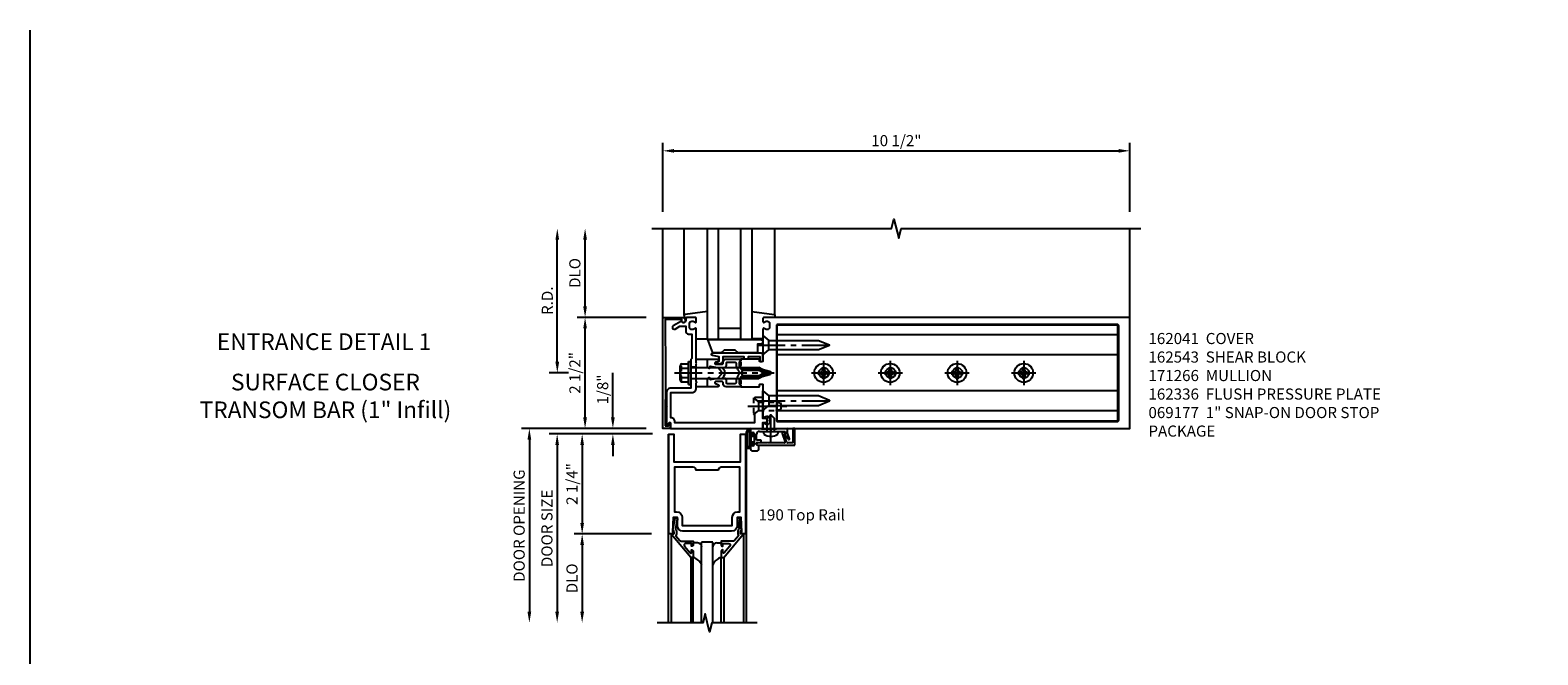
# Model space of a CAD drawing. Extents: x 0 to 136, y 0 to 88.
# Drawn here: x 0 to 34, y 74 to 88 of the extents above; entities that cross this region are included whole.
import ezdxf
from ezdxf.enums import TextEntityAlignment as Align

# ---------------------------------------------------------------- set-up
doc = ezdxf.new("R2010")
doc.units = 0
doc.header["$LTSCALE"] = 0.5
doc.header["$MEASUREMENT"] = 0
doc.linetypes.add('CENTER', pattern=[2, 1.25, -0.25, 0.25, -0.25])
doc.linetypes.add('HIDDEN', pattern=[0.375, 0.25, -0.125])
doc.layers.get('0').update_dxf_attribs({"color": 4, "linetype": 'CONTINUOUS'})
for name, color, linetype in [('CENTER', 1, 'CENTER'), ('DIME', 2, 'CONTINUOUS'), ('FORMAT', 7, 'CONTINUOUS'), ('HIDDEN', 3, 'HIDDEN'), ('TEXT', 3, 'CONTINUOUS')]:
    doc.layers.add(name, color=color, linetype=linetype)
doc.styles.get("Standard").update_dxf_attribs({"font": 'arial.ttf'})
doc.dimstyles.new('EXT_ON-OFF', dxfattribs={"dimscale": 2, "dimtxt": 0.125, "dimasz": 0.125, "dimexe": 0.09, "dimexo": 0.1875, "dimgap": 0.05, "dimtad": 3, "dimdec": 5, "dimzin": 3, "dimdsep": 46, "dimlunit": 5, "dimtxsty": 'STANDARD', "dimcen": 0, "dimse2": 1, "dimazin": 0, "dimtfac": 1, "dimtdec": 5, "dimtofl": 0, "dimtmove": 0, "dimatfit": 0, "dimfxl": 1, "dimfrac": 2, "dimtolj": 1, "dimtzin": 3, "dimarcsym": 0})
doc.dimstyles.new('EXT_ON-ON', dxfattribs={"dimscale": 2, "dimtxt": 0.125, "dimasz": 0.125, "dimexe": 0.09, "dimexo": 0.1875, "dimgap": 0.05, "dimtad": 3, "dimdec": 5, "dimzin": 3, "dimdsep": 46, "dimlunit": 5, "dimtxsty": 'STANDARD', "dimcen": 0, "dimazin": 0, "dimtfac": 1, "dimtdec": 5, "dimtofl": 0, "dimtmove": 0, "dimatfit": 0, "dimfxl": 1, "dimfrac": 2, "dimtolj": 1, "dimtzin": 3, "dimarcsym": 0})

# ---------------------------------------------------------------- blocks, each defined once
blk = doc.blocks.new('*D1888')
at = {"layer": 'DIME', "color": 0, "lineweight": -2, "transparency": 16777216}
for p, q in [((14.605, 83.908), (14.605, 85.463)), ((25.105, 83.908), (25.105, 85.463)), ((14.855, 85.283), (24.855, 85.283))]:
    blk.add_line(p, q, dxfattribs=at)
at = {"layer": 'DIME', "color": 0, "transparency": 16777216}
for points in [[(14.855, 85.324), (14.855, 85.241), (14.605, 85.283)], [(24.855, 85.324), (24.855, 85.241), (25.105, 85.283)]]:
    blk.add_solid(points, dxfattribs=at)
at = {"layer": 'DIME', "color": 0, "transparency": 16777216, "insert": (19.855, 85.512), "char_height": 0.25, "attachment_point": 5}
blk.add_mtext('\\A1;10 1/2"', dxfattribs=at)
blk = doc.blocks.new('*D1889')
at = {"layer": 'DIME', "color": 0, "lineweight": -2, "transparency": 16777216}
for p, q in [((12.855, 81.783), (12.855, 83.283)), ((14.23, 81.533), (12.675, 81.533))]:
    blk.add_line(p, q, dxfattribs=at)
at = {"layer": 'DIME', "color": 0, "transparency": 16777216}
for points in [[(12.813, 83.283), (12.896, 83.283), (12.855, 83.533)], [(12.813, 81.783), (12.896, 81.783), (12.855, 81.533)]]:
    blk.add_solid(points, dxfattribs=at)
at = {"layer": 'DIME', "color": 0, "transparency": 16777216, "insert": (12.625, 82.533), "char_height": 0.25, "attachment_point": 5, "rotation": 90}
blk.add_mtext('\\A1;DLO', dxfattribs=at)
blk = doc.blocks.new('*D1890')
at = {"layer": 'DIME', "color": 0, "lineweight": -2, "transparency": 16777216}
for p, q in [((12.855, 79.283), (12.855, 81.283)), ((14.23, 79.033), (12.675, 79.033))]:
    blk.add_line(p, q, dxfattribs=at)
at = {"layer": 'DIME', "color": 0, "transparency": 16777216}
for points in [[(12.813, 81.283), (12.896, 81.283), (12.855, 81.533)], [(12.813, 79.283), (12.896, 79.283), (12.855, 79.033)]]:
    blk.add_solid(points, dxfattribs=at)
at = {"layer": 'DIME', "color": 0, "transparency": 16777216, "insert": (12.626, 80.283), "char_height": 0.25, "attachment_point": 5, "rotation": 90}
blk.add_mtext('\\A1;2 1/2"', dxfattribs=at)
blk = doc.blocks.new('B162041')
blk.add_lwpolyline([(1.19, -0.95), (1.19, -0.877), (1.15, -0.866, -0.339454), (1.135, -0.847), (1.135, -0.837), (1.25, -0.837), (1.25, -1), (-1.25, -1), (-1.25, -0.556, -0.414214), (-1.19, -0.496), (-1.17, -0.496, -1), (-1.17, -0.576), (-1.2, -0.576), (-1.2, -0.95), (0, -0.94)], format="xyb", close=True)
blk = doc.blocks.new('B162310-M')
for p, q in [((-0.313, -0.25), (-0.313, 0)), ((0.313, 0), (0.313, -0.25))]:
    blk.add_line(p, q)
blk = doc.blocks.new('B027850-M')
blk.add_line((-0.3, 0.15), (-0.3, 0.4))
blk.add_lwpolyline([(0.314, 0.4), (0.242, -0.103, -0.373552), (0.223, -0.12), (0.2, -0.12, -0.414214), (0.18, -0.1), (0.18, -0.056)], format="xyb")
blk = doc.blocks.new('*D1891')
at = {"layer": 'DIME', "color": 0, "lineweight": -2, "transparency": 16777216}
for p, q in [((12.23, 80.533), (12.23, 83.283)), ((12.48, 80.283), (12.05, 80.283))]:
    blk.add_line(p, q, dxfattribs=at)
at = {"layer": 'DIME', "color": 0, "transparency": 16777216}
for points in [[(12.188, 83.283), (12.271, 83.283), (12.23, 83.533)], [(12.188, 80.533), (12.271, 80.533), (12.23, 80.283)]]:
    blk.add_solid(points, dxfattribs=at)
at = {"layer": 'DIME', "color": 0, "transparency": 16777216, "insert": (12.005, 81.908), "char_height": 0.25, "attachment_point": 5, "rotation": 90}
blk.add_mtext('\\A1;R.D.', dxfattribs=at)
blk = doc.blocks.new('B171300M')
for points in [[(0.747, 0.277), (0.721, 0.251, 0.198912), (0.715, 0.237), (0.715, 0.163, 0.198912), (0.721, 0.149), (0.741, 0.129, -0.198912), (0.744, 0.121), (0.744, 0.106, 0.453546), (0.757, 0.094, -0.007471), (0.804, 0.1), (1.174, 0.1), (1.261, 0.05, -0.57735), (1.261, -0.05), (1.174, -0.1), (0.804, -0.1, -0.007471), (0.757, -0.094, 0.453546), (0.744, -0.106), (0.744, -0.121, -0.198912), (0.741, -0.129), (0.721, -0.149, 0.198912), (0.715, -0.163), (0.715, -0.237, 0.198912), (0.721, -0.251), (0.747, -0.277, -0.198912), (0.75, -0.285), (0.75, -0.301, -0.414214), (0.738, -0.313), (0.42, -0.313, -0.414214), (0.357, -0.25), (0.357, -0.226, 0.414214), (0.326, -0.195), (0.19, -0.195, 0.414214), (0.17, -0.215), (0.17, -0.223, 0.414214), (0.19, -0.243), (0.193, -0.243, -0.131652), (0.203, -0.246), (0.247, -0.271, -0.267949), (0.257, -0.288), (0.257, -0.293, -0.414214), (0.237, -0.313), (0.012, -0.313, -0.414214), (0, -0.301), (0, -0.133, -0.267949), (0.01, -0.116), (0.038, -0.1, -0.57735), (0.05, -0.106), (0.05, -0.127, 0.466308), (0.073, -0.146), (0.232, -0.118, 0.176327), (0.243, -0.112), (0.316, -0.025, 0.36397), (0.316, 0.025), (0.243, 0.112, 0.176327), (0.232, 0.118), (0.073, 0.146, 0.466308), (0.05, 0.127), (0.05, 0.106, -0.57735), (0.038, 0.1), (0.01, 0.116, -0.267949), (0, 0.133), (0, 0.301, -0.414214), (0.012, 0.313), (0.237, 0.313, -0.414214), (0.257, 0.293), (0.257, 0.288, -0.267949), (0.247, 0.271), (0.203, 0.246, -0.131652), (0.193, 0.243), (0.19, 0.243, 0.414214), (0.17, 0.223), (0.17, 0.215, 0.414214), (0.19, 0.195), (0.326, 0.195, 0.414214), (0.357, 0.226), (0.357, 0.25, -0.414214), (0.42, 0.313), (0.738, 0.313, -0.414214), (0.75, 0.301), (0.75, 0.285, -0.198912)], [(0.388, 0.124, 0.414214), (0.428, 0.164), (0.428, 0.222, -0.414214), (0.448, 0.242), (0.624, 0.242, -0.414214), (0.644, 0.222), (0.644, 0.173, 0.109518), (0.652, 0.14), (0.679, 0.08, 0.092094), (0.696, 0.057, -0.424958), (0.696, -0.057, 0.092094), (0.679, -0.08), (0.652, -0.14, 0.109518), (0.644, -0.173), (0.644, -0.222, -0.414214), (0.624, -0.242), (0.448, -0.242, -0.414214), (0.428, -0.222), (0.428, -0.164, 0.414214), (0.388, -0.124), (0.367, -0.124, -0.63707), (0.352, -0.092), (0.37, -0.071, 0.36397), (0.37, 0.071), (0.352, 0.092, -0.63707), (0.367, 0.124)], [(1.243, -0.019), (1.163, -0.065), (0.806, -0.065, -0.001063), (0.799, -0.064, -0.506849), (0.783, -0.036, 0.103752), (0.791, 0, 0.103752), (0.783, 0.036, -0.506849), (0.799, 0.064, -0.001063), (0.806, 0.065), (1.163, 0.065), (1.243, 0.019, -0.57735)]]:
    blk.add_lwpolyline(points, format="xyb", close=True)
blk = doc.blocks.new('B128960')
for p, q in [((-0.24, -0.153), (-0.24, 0.156)), ((-0.205, 0.206), (-0.05, 0.206)), ((-0.205, 0.105), (-0.05, 0.105)), ((-0.05, -0.26), (-0.05, 0.26)), ((-0.05, 0.26), (0, 0.26)), ((0, -0.26), (0, 0.26)), ((0, 0.125), (1.533, 0.125)), ((1.75, 0), (1.533, 0.125)), ((1.75, 0), (1.533, -0.125)), ((-0.205, -0.101), (-0.05, -0.101)), ((-0.205, -0.203), (-0.05, -0.203)), ((-0.05, -0.26), (0, -0.26)), ((0, -0.125), (1.533, -0.125))]:
    blk.add_line(p, q)
for centre, radius, start, end in [((-0.186, 0.155), 0.0543, 110.9107, 249.0893), ((-0.071, 0.002), 0.169, 142.5556, 217.4444), ((-0.186, -0.152), 0.0543, 110.9107, 249.0893)]:
    blk.add_arc(centre, radius, start, end)
at = {"layer": 'CENTER'}
blk.add_line((-0.365, 0), (1.875, 0), dxfattribs=at)
at = {"layer": 'HIDDEN'}
for p, q in [((-0.228, 0.19), (-0.209, 0.19)), ((-0.209, -0.187), (-0.209, 0.19)), ((-0.228, -0.187), (-0.209, -0.187))]:
    blk.add_line(p, q, dxfattribs=at)
blk = doc.blocks.new('B977110')
for p, q in [((0, 0.192), (0.116, 0.095)), ((0, 0.192), (0, -0.192)), ((0.116, 0.095), (0.5, 0.095)), ((0.116, -0.095), (0.116, 0.095)), ((0.5, 0.095), (0.625, 0.065)), ((0.625, -0.065), (0.625, 0.065)), ((0, -0.192), (0.116, -0.095)), ((0.116, -0.095), (0.5, -0.095)), ((0.5, -0.095), (0.625, -0.065))]:
    blk.add_line(p, q)
at = {"layer": 'CENTER'}
blk.add_line((-0.125, 0), (0.75, 0), dxfattribs=at)
blk = doc.blocks.new('B162040')
blk.add_lwpolyline([(-0.21, -0.235), (-0.225, -0.25), (-0.992, -0.25, 0.669376), (-1.003, -0.276, -0.199773), (-0.976, -0.339), (-0.976, -0.35, -0.414214), (-1.026, -0.4), (-1.114, -0.4, -0.414214), (-1.164, -0.35), (-1.164, -0.339, -0.199773), (-1.137, -0.276, 0.669376), (-1.148, -0.25), (-1.23, -0.25, 0.414214), (-1.25, -0.27), (-1.25, -0.456, 0.414214), (-1.22, -0.486), (-1.18, -0.486, -0.84909), (-1.164, -0.583), (-1.059, -0.766, 1), (-0.989, -0.726), (-1.05, -0.621), (-1.05, -0.486), (-0.936, -0.486, 0.414214), (-0.876, -0.426), (-0.876, -0.35), (-0.325, -0.35), (-0.3, -0.375), (-0.015, -0.375), (0, -0.36), (0.015, -0.375), (0.344, -0.375), (0.344, -0.819, 0.414214), (0.444, -0.919), (0.74, -0.919), (0.75, -0.909), (0.76, -0.919), (1.189, -0.919), (1.189, -0.879), (1.122, -0.861, -0.876976), (1.126, -0.829), (1.25, -0.829), (1.25, 1.25), (1.115, 1.25), (1.115, 1.305, 1), (1.025, 1.305), (1.025, 1.25), (0.584, 1.25, 0.414214), (0.554, 1.22), (0.554, 1.077, 0.687071), (0.58, 1.067), (0.655, 1.15), (0.845, 1.15), (0.925, 1.062), (1.125, 1.062), (1.125, -0.729), (1.1, -0.729, 0.414214), (1.01, -0.819), (0.444, -0.819), (0.444, -0.35, 0.414214), (0.344, -0.25), (0.225, -0.25), (0.21, -0.235), (0.195, -0.25), (-0.195, -0.25)], format="xyb", close=True)
blk = doc.blocks.new('B162336')
at = {"layer": 'HIDDEN'}
for p, q in [((-0.133, -0.25), (-0.133, -0.375)), ((0.133, -0.25), (0.133, -0.375))]:
    blk.add_line(p, q, dxfattribs=at)
blk.add_blockref('B162040', (0, 0))
blk = doc.blocks.new('B171306')
blk.add_lwpolyline([(0.12, 0.45), (1.21, 0.45, -0.414214), (1.24, 0.42), (1.24, 0.263, -0.414214), (1.23, 0.253), (1.194, 0.253, -0.414214), (1.184, 0.263), (1.184, 0.36), (0.92, 0.36), (0.92, 0.323, -0.414214), (0.91, 0.313), (0.84, 0.313, -0.414214), (0.83, 0.323), (0.83, 0.36), (0.347, 0.36), (0.347, 0.276, -0.414214), (0.267, 0.196), (0.222, 0.196, -0.767327), (0.212, 0.233), (0.267, 0.265), (0.267, 0.36), (0.115, 0.39, -0.36397), (0.09, 0.419), (0.09, 0.42, -0.414214)], format="xyb", close=True)
blk = doc.blocks.new('B127169')
blk.add_lwpolyline([(-0.109, 0.3), (1.08, 0.3, -1), (1.08, 0.2), (1.005, 0.2), (1.005, 0), (0.57, 0), (0.505, 0.065), (0.255, 0.065), (0.19, 0), (0, 0)], format="xyb", close=True)
blk = doc.blocks.new('B028260')
for p, q in [((-0.05, 0.161), (0, 0.161)), ((0, 0.161), (0, -0.161)), ((0, 0.083), (0.292, 0.083)), ((0.375, 0), (0.292, 0.083)), ((-0.05, -0.161), (0, -0.161)), ((0, -0.083), (0.292, -0.083)), ((0.375, 0), (0.292, -0.083))]:
    blk.add_line(p, q)
for centre, radius, start, end in [((0.139, 0), 0.254, 142.3746, 217.6254), ((-0.05, 0.146), 0.015, 89.9999, 142.3747), ((-0.05, -0.146), 0.015, 217.6257, 270)]:
    blk.add_arc(centre, radius, start, end)
at = {"layer": 'CENTER'}
blk.add_line((-0.24, 0), (0.5, 0), dxfattribs=at)
blk = doc.blocks.new('B060315')
for p, q in [((2.347, -0.325), (2.132, -0.325)), ((2.357, -0.315), (2.347, -0.325)), ((2.367, -0.325), (2.357, -0.315)), ((2.735, -0.325), (2.367, -0.325)), ((2.679, -0.113), (2.749, -0.305)), ((2.727, -0.08), (2.688, -0.094)), ((2.79, -0.315), (2.729, -0.147)), ((2.919, -0.325), (2.804, -0.325)), ((2.969, 0), (2.919, -0.003)), ((2.919, -0.003), (2.919, -0.325)), ((2.969, -0.375), (2.969, 0)), ((2.132, -0.375), (2.969, -0.375))]:
    blk.add_line(p, q)
for centre, radius, start, end in [((2.132, -0.35), 0.025, 90, 270), ((2.693, -0.108), 0.015, 110, 200), ((2.727, -0.105), 0.025, 293.3215, 90), ((2.743, -0.142), 0.015, 113.3215, 200), ((2.735, -0.31), 0.015, 270, 20), ((2.804, -0.31), 0.015, 200, 270)]:
    blk.add_arc(centre, radius, start, end)
blk = doc.blocks.new('B060316')
for p, q in [((1.969, 0), (1.969, -0.133)), ((2.217, -0.013), (1.969, 0)), ((2.003, -0.133), (2.003, -0.115)), ((2.049, -0.115), (2.049, -0.365)), ((2.107, -0.265), (2.107, -0.127)), ((2.207, -0.265), (2.107, -0.265)), ((2.107, -0.359), (2.107, -0.329)), ((2.121, -0.314), (2.207, -0.306)), ((2.169, -0.065), (2.405, -0.065)), ((2.207, -0.306), (2.207, -0.265)), ((2.555, -0.013), (2.217, -0.013)), ((2.451, -0.065), (2.747, -0.065)), ((2.803, 0), (2.555, -0.013)), ((2.747, -0.065), (2.747, -0.141)), ((2.803, -0.01), (2.803, 0)), ((2.813, -0.02), (2.803, -0.01)), ((2.803, -0.03), (2.813, -0.02)), ((2.803, -0.108), (2.803, -0.03)), ((2.848, -0.232), (2.803, -0.108)), ((1.969, -0.347), (1.969, -0.469)), ((2, -0.5), (2.126, -0.5)), ((2.003, -0.365), (2.003, -0.347)), ((2.157, -0.38), (2.119, -0.373)), ((2.157, -0.469), (2.157, -0.38))]:
    blk.add_line(p, q)
for centre, radius, start, end in [((1.986, -0.133), 0.017, 180, 0), ((1.986, -0.347), 0.017, 360, 180), ((2.026, -0.115), 0.023, 0, 180), ((2.169, -0.127), 0.062, 90, 180), ((2.122, -0.329), 0.015, 95, 180), ((2.428, -0.086), 0.031, 42.6423, 137.3577), ((2.356, -0.5), 0.531, 29.0353, 42.5789), ((2.833, -0.235), 0.015, 209.0353, 10.9647), ((2, -0.469), 0.031, 180, 270), ((2.026, -0.365), 0.023, 180, 0), ((2.122, -0.359), 0.015, 180, 260), ((2.126, -0.469), 0.031, 270, 0)]:
    blk.add_arc(centre, radius, start, end)
blk = doc.blocks.new('B027078')
for p, q in [((-0.174, 0.156), (-0.174, -0.156)), ((-0.154, 0.156), (-0.154, -0.156)), ((-0.1, 0.156), (-0.1, -0.156)), ((-0.08, 0.156), (-0.08, -0.156)), ((-0.021, 0.077), (-0.08, 0.077)), ((-0.062, -0.062), (-0.062, 0.062)), ((-0.006, 0.062), (-0.062, 0.062)), ((-0.021, 0.077), (-0.021, 0.135)), ((-0.006, 0.135), (-0.021, 0.135)), ((-0.006, 0.062), (-0.006, 0.135)), ((-0.08, -0.077), (-0.021, -0.077)), ((-0.062, -0.062), (-0.006, -0.062)), ((-0.021, -0.135), (-0.021, -0.077)), ((-0.021, -0.135), (-0.006, -0.135)), ((-0.006, -0.135), (-0.006, -0.062))]:
    blk.add_line(p, q)
for centre, radius, start, end in [((-0.127, 0.156), 0.047, 0, 180), ((-0.127, 0.156), 0.027, 0, 180), ((-0.127, -0.156), 0.047, 180, 0), ((-0.127, -0.156), 0.027, 180, 0)]:
    blk.add_arc(centre, radius, start, end)
blk = doc.blocks.new('B069176')
for name, p in [('B027078', (2.049, -0.242)), ('B060316', (0, 0))]:
    blk.add_blockref(name, p)
blk = doc.blocks.new('B069177')
for name in ['B069176', 'B060315']:
    blk.add_blockref(name, (0, 0))
blk = doc.blocks.new('B200020')
for points in [[(1.612, 0), (1.612, 0.05), (1.644, 0.05), (1.62775, 0.374), (1.534, 0.374), (1.534, 0.1875, -0.41421356), (1.409, 0.0625), (0.315, 0.0625, -0.41421356), (0.19, 0.1875), (0.19, 0.374), (0.09625, 0.374), (0.08, 0.05), (0.112, 0.05), (0.112, 0), (0, 0), (0, 2.25), (0.112, 2.25), (0.112, 1.625), (1.612, 1.625), (1.612, 2.25), (1.724, 2.25), (1.724, 0)], [(1.112, 1.4375), (0.612, 1.4375, 0.41421356), (0.5495, 1.5), (0.125, 1.5), (0.125, 0.499), (0.174, 0.499, -0.41421356), (0.299, 0.374), (0.299, 0.1875), (1.425, 0.1875), (1.425, 0.374, -0.41421356), (1.55, 0.499), (1.599, 0.499), (1.599, 1.5), (1.1745, 1.5, 0.41421356)]]:
    blk.add_lwpolyline(points, format="xyb", close=True)
blk = doc.blocks.new('B200041')
blk.add_lwpolyline([(0.058, 0, 0.185499), (0.043, 0.039), (0.134, 0.148, -0.221695), (0.159, 0.159), (0.437, 0.159), (0.437, 0.245, 0.414214), (0.405, 0.277), (0.397, 0.277), (0.397, 0.218), (0.262, 0.218, -0.63707), (0.238, 0.271), (0.369, 0.428, -0.700208), (0.397, 0.417), (0.397, 0.361), (0.405, 0.361, 0.414214), (0.437, 0.393), (0.437, 0.53), (0.379, 0.53), (-0.062, 0.004, 0.63707), (-0.06, 0), (0, 0), (0, -0.067), (-0.023, -0.064), (-0.023, -0.084), (0.026, -0.356), (0.073, -0.356, 0.414214), (0.078, -0.351), (0.078, -0.311, 0.414214), (0.073, -0.306), (0.068, -0.306), (0.033, -0.112, 0.247203), (0.058, -0.064)], format="xyb", close=True)
blk = doc.blocks.new('GT20001')
for p, q in [((-0.063, -0.002), (-0.063, -2)), ((0.536, -0.203), (0.457, -0.203)), ((0.875, -0.187), (0.625, -0.187)), ((0.625, -2), (0.625, -0.187)), ((0.875, -2), (0.875, -0.187)), ((0.964, -0.203), (1.043, -0.203)), ((1.563, -0.002), (1.563, -2)), ((0.379, -0.53), (0.379, -2)), ((0.437, -2), (0.437, -0.53)), ((1.063, -2), (1.063, -0.529)), ((1.121, -0.53), (1.121, -2))]:
    blk.add_line(p, q)
for centre, radius, start, end in [((0.457, -0.223), 0.02, 90.0301, 180), ((0.536, -0.292), 0.0891, 0, 90), ((0.964, -0.292), 0.0891, 90, 180), ((1.043, -0.223), 0.02, 0, 89.9699), ((0.347, -0.82), 0.305, 24.1985, 72.6703), ((1.153, -0.82), 0.305, 107.3297, 155.8015)]:
    blk.add_arc(centre, radius, start, end)
at = {"xscale": -1, "rotation": 180}
blk.add_blockref('B200041', (0, 0), dxfattribs=at)
at = {"rotation": 180}
blk.add_blockref('B200041', (1.5, 0), dxfattribs=at)
blk = doc.blocks.new('*D1892')
at = {"layer": 'DIME', "color": 0, "lineweight": -2, "transparency": 16777216}
for p, q in [((13.48, 79.283), (13.48, 80.288)), ((14.23, 79.033), (13.3, 79.033)), ((14.368, 78.908), (13.3, 78.908)), ((13.48, 78.658), (13.48, 78.408))]:
    blk.add_line(p, q, dxfattribs=at)
at = {"layer": 'DIME', "color": 0, "transparency": 16777216}
for points in [[(13.438, 79.283), (13.521, 79.283), (13.48, 79.033)], [(13.438, 78.658), (13.521, 78.658), (13.48, 78.908)]]:
    blk.add_solid(points, dxfattribs=at)
at = {"layer": 'DIME', "color": 0, "transparency": 16777216, "insert": (13.25, 79.91), "char_height": 0.25, "attachment_point": 5, "rotation": 90}
blk.add_mtext('\\A1;1/8"', dxfattribs=at)
blk = doc.blocks.new('*D1893')
at = {"layer": 'DIME', "color": 0, "lineweight": -2, "transparency": 16777216}
for p, q in [((14.352, 76.658), (12.609, 76.658)), ((12.789, 76.408), (12.789, 74.908))]:
    blk.add_line(p, q, dxfattribs=at)
at = {"layer": 'DIME', "color": 0, "transparency": 16777216}
for points in [[(12.747, 76.408), (12.831, 76.408), (12.789, 76.658)], [(12.747, 74.908), (12.831, 74.908), (12.789, 74.658)]]:
    blk.add_solid(points, dxfattribs=at)
at = {"layer": 'DIME', "color": 0, "transparency": 16777216, "insert": (12.56, 75.658), "char_height": 0.25, "attachment_point": 5, "rotation": 90}
blk.add_mtext('\\A1;DLO', dxfattribs=at)
blk = doc.blocks.new('*D1894')
at = {"layer": 'DIME', "color": 0, "lineweight": -2, "transparency": 16777216}
for p, q in [((14.352, 78.908), (12.609, 78.908)), ((12.789, 78.658), (12.789, 76.908)), ((14.352, 76.658), (12.609, 76.658))]:
    blk.add_line(p, q, dxfattribs=at)
at = {"layer": 'DIME', "color": 0, "transparency": 16777216}
for points in [[(12.747, 78.658), (12.831, 78.658), (12.789, 78.908)], [(12.747, 76.908), (12.831, 76.908), (12.789, 76.658)]]:
    blk.add_solid(points, dxfattribs=at)
at = {"layer": 'DIME', "color": 0, "transparency": 16777216, "insert": (12.56, 77.783), "char_height": 0.25, "attachment_point": 5, "rotation": 90}
blk.add_mtext('\\A1;2 1/4"', dxfattribs=at)
blk = doc.blocks.new('*D1895')
at = {"layer": 'DIME', "color": 0, "lineweight": -2, "transparency": 16777216}
for p, q in [((13.115, 78.908), (12.047, 78.908)), ((12.227, 78.658), (12.227, 74.908))]:
    blk.add_line(p, q, dxfattribs=at)
at = {"layer": 'DIME', "color": 0, "transparency": 16777216}
for points in [[(12.185, 78.658), (12.268, 78.658), (12.227, 78.908)], [(12.185, 74.908), (12.268, 74.908), (12.227, 74.658)]]:
    blk.add_solid(points, dxfattribs=at)
at = {"layer": 'DIME', "color": 0, "transparency": 16777216, "insert": (11.997, 76.783), "char_height": 0.25, "attachment_point": 5, "rotation": 90}
blk.add_mtext('\\A1;DOOR SIZE', dxfattribs=at)
blk = doc.blocks.new('*D1896')
at = {"layer": 'DIME', "color": 0, "lineweight": -2, "transparency": 16777216}
for p, q in [((13.855, 79.033), (11.422, 79.033)), ((11.602, 78.783), (11.602, 74.908))]:
    blk.add_line(p, q, dxfattribs=at)
at = {"layer": 'DIME', "color": 0, "transparency": 16777216}
for points in [[(11.56, 78.783), (11.643, 78.783), (11.602, 79.033)], [(11.56, 74.908), (11.643, 74.908), (11.602, 74.658)]]:
    blk.add_solid(points, dxfattribs=at)
at = {"layer": 'DIME', "color": 0, "transparency": 16777216, "insert": (11.372, 76.845), "char_height": 0.25, "attachment_point": 5, "rotation": 90}
blk.add_mtext('\\A1;DOOR OPENING', dxfattribs=at)
blk = doc.blocks.new('B162213')
for points in [[(0.313, 0), (0.313, 0.414, 0.414214), (0.303, 0.424), (0.263, 0.424, -0.414214), (0.253, 0.434), (0.253, 0.49, -0.414214), (0.263, 0.5), (0.61, 0.5), (0.625, 0.515), (0.64, 0.5), (0.992, 0.5, 0.669376), (1.003, 0.526, -0.199773), (0.976, 0.589), (0.976, 0.6, -0.414214), (1.026, 0.65), (1.114, 0.65, -0.414214), (1.164, 0.6), (1.164, 0.589, -0.199773), (1.137, 0.526, 0.669376), (1.148, 0.5), (1.23, 0.5, 0.414214), (1.25, 0.52), (1.25, 8.75), (-1.25, 8.75), (-1.25, 0.52, 0.414214), (-1.23, 0.5), (-1.148, 0.5, 0.669376), (-1.137, 0.526, -0.199773), (-1.164, 0.589), (-1.164, 0.6, -0.414214), (-1.114, 0.65), (-1.026, 0.65, -0.414214), (-0.976, 0.6), (-0.976, 0.589, -0.199773), (-1.003, 0.526, 0.669376), (-0.992, 0.5), (-0.64, 0.5), (-0.625, 0.515), (-0.61, 0.5), (-0.263, 0.5, -0.414214), (-0.253, 0.49), (-0.253, 0.434, -0.414214), (-0.263, 0.424), (-0.303, 0.424, 0.414214), (-0.313, 0.414), (-0.313, 0), (-0.273, 0), (-0.258, -0.015), (-0.243, 0), (-0.17, 0), (-0.155, -0.015), (-0.14, 0), (-0.1, 0), (-0.1, 0.43), (-0.042, 0.648, -0.767327), (0.042, 0.648), (0.1, 0.43), (0.1, 0), (0.14, 0), (0.155, -0.015), (0.17, 0), (0.243, 0), (0.258, -0.015), (0.273, 0)], [(1.094, 8.47, 0.414214), (1.064, 8.5), (-1.064, 8.5, 0.414214), (-1.094, 8.47), (-1.094, 0.836, 0.414214), (-1.064, 0.806), (1.064, 0.806, 0.414214), (1.094, 0.836)]]:
    blk.add_lwpolyline(points, format="xyb", close=True)
blk = doc.blocks.new('B128284')
for p, q in [((0, 0.219), (0, -0.219)), ((0, 0.219), (0.132, 0.108)), ((0.132, -0.108), (0.132, 0.108)), ((0.132, 0.108), (1.247, 0.108)), ((1.247, 0.108), (1.497, 0.005)), ((0, -0.219), (0.132, -0.108)), ((1.247, -0.108), (0.132, -0.108)), ((1.497, -0.005), (1.247, -0.108))]:
    blk.add_line(p, q)
blk.add_arc((1.495, 0), 0.005, 292.5, 67.5)
at = {"layer": 'CENTER'}
blk.add_line((-0.125, 0), (1.625, 0), dxfattribs=at)
blk = doc.blocks.new('B162543-S')
for p, q in [((8.484, 0.855), (0.81, 0.855)), ((8.484, 0.405), (0.81, 0.405)), ((8.484, -0.405), (0.81, -0.405)), ((8.484, -0.855), (0.81, -0.855))]:
    blk.add_line(p, q)
blk.add_lwpolyline([(0.81, 1.079), (0.81, -1.079), (8.484, -1.079), (8.484, 1.079)], close=True)
for centre in [(1.872, 0), (3.372, 0), (4.872, 0), (6.372, 0)]:
    blk.add_circle(centre, 0.114)
blk = doc.blocks.new('B128396-H')
for p, q in [((-0.138, 0.017), (-0.09, 0.017)), ((-0.138, 0.017), (-0.138, -0.017)), ((-0.025, 0.13), (-0.025, 0.082)), ((-0.025, 0.13), (0.009, 0.13)), ((0.009, 0.13), (0.009, 0.082)), ((0.074, 0.017), (0.121, 0.017)), ((0.121, 0.017), (0.121, -0.017)), ((-0.138, -0.017), (-0.09, -0.017)), ((-0.025, -0.082), (-0.025, -0.13)), ((-0.025, -0.13), (0.009, -0.13)), ((0.009, -0.082), (0.009, -0.13)), ((0.074, -0.017), (0.121, -0.017))]:
    blk.add_line(p, q)
blk.add_circle((-0.008, 0), 0.212)
for centre, start, end in [((-0.09, 0.082), 270, 0), ((0.074, 0.082), 180, 270), ((-0.09, -0.082), 0, 89.9999), ((0.074, -0.082), 90, 180)]:
    blk.add_arc(centre, 0.0647, start, end)
at = {"layer": 'CENTER'}
for p, q in [((-0.283, 0), (0.266, 0)), ((-0.008, 0.275), (-0.008, -0.275))]:
    blk.add_line(p, q, dxfattribs=at)

msp = doc.modelspace()

# ---------------------------------------------------------------- linework, layer by layer
for p, q in [((14.604833, 81.532574), (14.604833, 83.532574)), ((15.084833, 81.575209), (15.084833, 83.532574)), ((15.604833, 81.032574), (15.604833, 83.532574)), ((15.854833, 81.032574), (15.854833, 83.532574)), ((16.354833, 81.032574), (16.354833, 83.532574)), ((16.604833, 83.532574), (16.604833, 81.032574)), ((17.124833, 81.575209), (17.124833, 83.532574)), ((25.104833, 81.532574), (25.104833, 83.532574)), ((16.354833, 81.282574), (15.854833, 81.282574)), ((15.854833, 81.032574), (15.604833, 81.032574)), ((16.604833, 81.032574), (15.604833, 81.032574)), ((14.726508, 78.907574), (14.726508, 74.657574)), ((16.476508, 78.907574), (16.476508, 74.657574))]:
    msp.add_line(p, q)
for points in [[(14.354833, 83.532574), (19.748952, 83.532479), (19.801872, 83.744731), (19.907793, 83.319906), (19.960713, 83.532159), (25.354833, 83.532574)], [(16.726508, 74.657574), (15.701508, 74.657574), (15.651508, 74.457574), (15.551508, 74.857574), (15.501508, 74.657574), (14.476508, 74.657574)]]:
    msp.add_lwpolyline(points)
at = {"layer": 'FORMAT'}
msp.add_lwpolyline([(136, 0.375), (0.375, 0.375), (0.375, 88)], dxfattribs=at)

# ---------------------------------------------------------------- block references
for name, p, rotation in [('B162041', (15.604833, 80.282574), 270), ('B162336', (15.604833, 80.282574), 270), ('B162213', (16.354833, 80.282574), 270), ('B027850-M', (17.004833, 81.352574), 90), ('B162310-M', (15.604833, 80.282574), 270), ('B028260', (17.032833, 78.967574), 90)]:
    msp.add_blockref(name, p, dxfattribs=dict(rotation=rotation))
at = {"xscale": -1}
for name, p, rotation in [('B027850-M', (15.204833, 81.352574), 270), ('B128284', (16.854833, 79.657574), 180)]:
    msp.add_blockref(name, p, dxfattribs=dict(at, rotation=rotation))
for name, p in [('B128284', (16.854833, 80.907574)), ('B162543-S', (16.354833, 80.282574)), ('B127169', (15.724833, 80.732574)), ('B171306', (15.604833, 80.282574)), ('B128960', (15.229833, 80.282574)), ('B171300M', (15.604833, 80.282574)), ('B128396-H', (18.226852, 80.282574)), ('B128396-H', (19.726852, 80.282574)), ('B128396-H', (21.226852, 80.282574)), ('B128396-H', (22.726852, 80.282574)), ('B069177', (14.604833, 79.032574)), ('B200020', (14.739508, 76.657574)), ('GT20001', (14.851508, 76.657574))]:
    msp.add_blockref(name, p)
at = {"layer": 'HIDDEN'}
msp.add_blockref('B977110', (16.642672, 79.532574), dxfattribs=at)

# ---------------------------------------------------------------- texts
at = {"layer": 'TEXT', "linetype": 'Continuous'}
msp.add_text('ENTRANCE DETAIL 1', height=0.375, dxfattribs=at).set_placement((6.98447, 80.799237), align=Align.CENTER)
at = {"layer": 'TEXT'}
msp.add_text('190 Top Rail', height=0.25, dxfattribs=at).set_placement((16.755807, 76.962674))
for s, insert, char_height, width, attachment_point in [('162041  COVER \\P162543  SHEAR BLOCK \\P171266  MULLION \\P162336  FLUSH PRESSURE PLATE\\P069177  1" SNAP-ON DOOR STOP                 \\P              PACKAGE', (25.523832, 81.182247), 0.25, 5.74556617, 1), ('SURFACE CLOSER TRANSOM BAR (1" Infill)', (7.015737, 80.265042), 0.375, 5.89103001, 2)]:
    msp.add_mtext(s, dxfattribs=dict(at, insert=insert, char_height=char_height, width=width, attachment_point=attachment_point))

# ---------------------------------------------------------------- dimensions: what is measured, and where the dimension line sits
at = {"layer": 'DIME'}
dim = msp.add_linear_dim(base=(25.104833, 85.282574), p1=(14.604833, 83.532574), p2=(25.104833, 83.532564), dimstyle='EXT_ON-ON', override={"dimpost": '"'}, dxfattribs=at)
dim.commit()
dim.dimension.update_dxf_attribs({"geometry": '*D1888', "text_midpoint": (19.854833, 85.511837)})
for base, p1, p2, text, picture, middle in [((12.229833, 83.532574), (12.854833, 80.282574), (14.354833, 83.532574), 'R.D.', '*D1891', (12.004833, 81.907574)), ((12.854833, 83.532574), (14.604833, 81.532574), (12.854833, 83.532574), 'DLO', '*D1889', (12.625484, 82.532574)), ((11.601508, 74.657574), (14.229508, 79.032574), (14.476508, 74.657574), 'DOOR OPENING', '*D1896', (11.372159, 76.845074)), ((12.226508, 74.657574), (13.489508, 78.907574), (14.476508, 74.657574), 'DOOR SIZE', '*D1895', (11.997159, 76.782574)), ((12.789008, 74.657574), (14.726508, 76.657574), (14.476508, 74.657574), 'DLO', '*D1893', (12.559659, 75.657574))]:
    dim = msp.add_linear_dim(base=base, p1=p1, p2=p2, angle=90, text=text, dimstyle='EXT_ON-OFF', override={"dimpost": '"'}, dxfattribs=at)
    dim.commit()
    dim.dimension.update_dxf_attribs({"geometry": picture, "text_midpoint": middle})
for base, p1, p2, dimstyle, picture, middle in [((12.854833, 81.532574), (14.604833, 79.032574), (14.604833, 81.532574), 'EXT_ON-OFF', '*D1890', (12.625569, 80.282574)), ((13.479508, 79.032574), (14.742508, 78.907574), (14.604508, 79.032574), 'EXT_ON-ON', '*D1892', (13.250244, 79.910115)), ((12.789008, 76.657574), (14.726508, 78.907574), (14.726508, 76.657574), 'EXT_ON-ON', '*D1894', (12.559744, 77.782574))]:
    dim = msp.add_linear_dim(base=base, p1=p1, p2=p2, angle=90, dimstyle=dimstyle, override={"dimpost": '"'}, dxfattribs=at)
    dim.commit()
    dim.dimension.update_dxf_attribs({"geometry": picture, "text_midpoint": middle})

doc.saveas('drawing.dxf')
